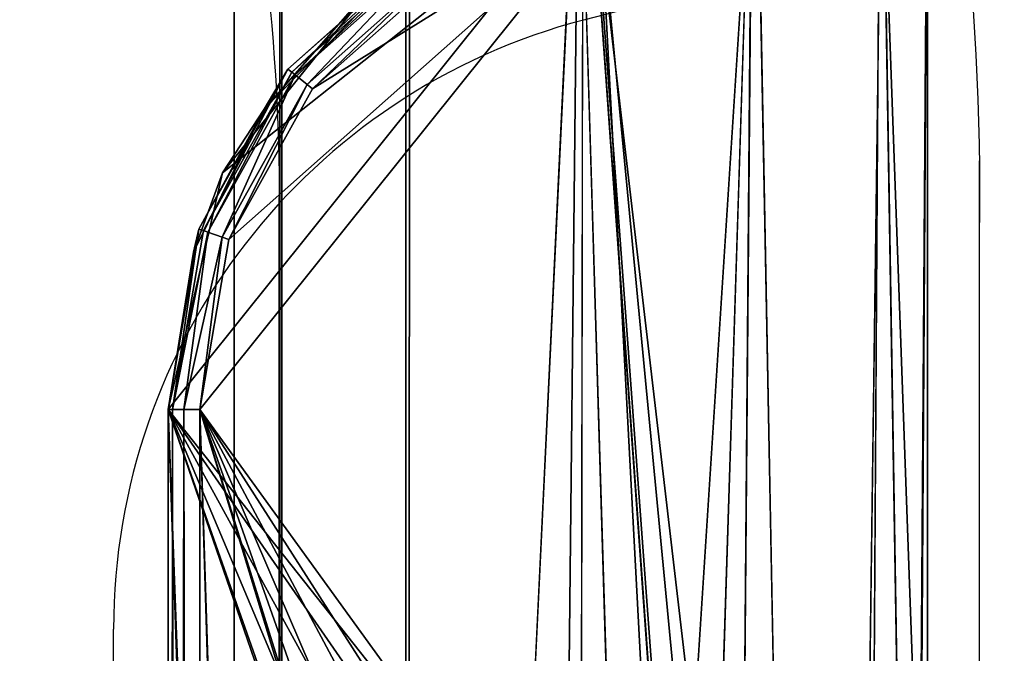
# Model space of a CAD drawing. Units: metres. Extents: x -0.213 to 0.217, y -0.25 to 0.322.
# Drawn here: x -0.2 to -0.168, y 0.151 to 0.172 of the extents above; entities that cross this region are included whole.
import ezdxf

# ---------------------------------------------------------------- set-up
doc = ezdxf.new("R2010")
doc.units = ezdxf.units.M
doc.header["$MEASUREMENT"] = 0
for name, color, linetype in [('72_LCSTENDAL_COMEON_D2_GRAFIK', 255, 'Continuous'), ('72_LCSTENDAL_COMEON_D3_GESTELL', 141, 'Continuous'), ('72_LCSTENDAL_COMEON_D3_SITZFLAECHE', 11, 'Continuous')]:
    doc.layers.add(name, color=color, linetype=linetype)

# ---------------------------------------------------------------- blocks, each defined once
blk = doc.blocks.new('72_LCSTENDAL-COMEON_D3_GESTELL')
at = {"layer": '72_LCSTENDAL_COMEON_D3_GESTELL'}
for points, invisible_edges in [([(-0.191283535052627, -0.1445663323339112, 0.4357386779785157), (-0.1913174095643457, 0.1798359427515381, 0.4356796264648438), (-0.1927572479737694, -0.1445663323339112, 0.4302386856079102)], 14), ([(-0.191283535052627, -0.1445663323339112, 0.424738655090332), (-0.1927572479737694, -0.1445663323339112, 0.4302386856079102), (-0.1927570381654198, 0.1798359427515381, 0.4301705932617188)], 13), ([(-0.1927570381654198, 0.1798359427515381, 0.4301705932617188), (-0.1927572479737694, -0.1445663323339112, 0.4302386856079102), (-0.1913174095643457, 0.1798359427515381, 0.4356796264648438)], 2), ([(-0.1912492981446678, 0.1798359427515381, 0.4246798324584962), (-0.191283535052627, -0.1445663323339112, 0.424738655090332), (-0.1927570381654198, 0.1798359427515381, 0.4301705932617188)], 2), ([(-0.1913174095643457, 0.1798359427515381, 0.4356796264648438), (-0.191283535052627, -0.1445663323339112, 0.4357386779785157), (-0.1873161354554589, 0.1798359427515381, 0.4397307205200196)], 2), ([(-0.191283535052627, -0.1445663323339112, 0.424738655090332), (-0.1912492981446678, 0.1798359427515381, 0.4246798324584962), (-0.187257255603164, -0.1445663323339112, 0.4207123947143556)], 2), ([(-0.191283535052627, -0.1445663323339112, 0.4357386779785157), (-0.187257255603164, -0.1445663323339112, 0.4397649765014649), (-0.1873161354554589, 0.1798359427515381, 0.4397307205200196)], 12), ([(-0.1871981659425195, 0.1798359427515381, 0.4206785202026368), (-0.187257255603164, -0.1445663323339112, 0.4207123947143556), (-0.1912492981446678, 0.1798359427515381, 0.4246798324584962)], 2), ([(-0.1858236160767968, 0.1359332404199951, 0.4404598236083985), (-0.1873161354554589, 0.1798359427515381, 0.4397307205200196), (-0.186096710254043, 0.1342873129907959, 0.4403465652465821)], 3), ([(-0.1858236160767968, 0.1359332404199951, 0.4404598236083985), (-0.1850174179566797, 0.1374061713281983, 0.4407440948486329), (-0.1873161354554589, 0.1798359427515381, 0.4397307205200196)], 14), ([(-0.1873161354554589, 0.1798359427515381, 0.4397307205200196), (-0.187257255603164, -0.1445663323339112, 0.4397649765014649), (-0.186096710254043, 0.1342873129907959, 0.4403465652465821)], 14), ([(-0.1871981659425195, 0.1798359427515381, 0.4206785202026368), (-0.1817572441590722, -0.1445663323339112, 0.4192387008666993), (-0.187257255603164, -0.1445663323339112, 0.4207123947143556)], 1), ([(-0.1817572441590722, -0.09929534577690433, 0.4192387008666993), (-0.1871981659425195, 0.1798359427515381, 0.4206785202026368), (-0.1817572441590722, -0.09417520188652348, 0.4192387008666993)], 3), ([(-0.1871981659425195, 0.1798359427515381, 0.4206785202026368), (-0.1817572441590722, -0.09929534577690433, 0.4192387008666993), (-0.1817572441590722, -0.1445663323339112, 0.4192387008666993)], 13), ([(-0.1817572441590722, 0.1310456976953858, 0.4192387008666993), (-0.1871981659425195, 0.1798359427515381, 0.4206785202026368), (-0.1817572441590722, 0.1376244864527099, 0.4192387008666993)], 3), ([(-0.1871981659425195, 0.1798359427515381, 0.4206785202026368), (-0.1817572441590722, 0.1310456976953858, 0.4192387008666993), (-0.1817572441590722, -0.09417520188652348, 0.4192387008666993)], 13), ([(-0.1871981659425195, 0.1798359427515381, 0.4206785202026368), (-0.1816891518128807, 0.1798359427515381, 0.4192388916015626), (-0.1817572441590722, 0.1376244864527099, 0.4192387008666993)], 13), ([(-0.1850174179566797, 0.1374061713281983, 0.4407440948486329), (-0.1838105240357812, 0.1385026297632568, 0.4410450744628907), (-0.1818253555787499, 0.1798359427515381, 0.4412384796142579)], 12), ([(-0.1818253555787499, 0.1798359427515381, 0.4412384796142579), (-0.1806028213990625, 0.1392793784204834, 0.4411772918701173), (-0.1789923897279198, 0.138840192324292, 0.4408855819702149)], 12), ([(-0.1761983719361717, 0.1798359427515381, 0.4207466506958009), (-0.1787903633607324, 0.139539540773999, 0.419646339416504), (-0.1816891518128807, 0.1798359427515381, 0.4192388916015626)], 12), ([(-0.1776459541810449, 0.1379228339258545, 0.4404414749145508), (-0.1763163414491113, 0.1798359427515381, 0.439798812866211), (-0.1789923897279198, 0.138840192324292, 0.4408855819702149)], 2), ([(-0.1766737022889551, 0.1366363272730225, 0.4399935531616211), (-0.1725045815003807, 0.1423441443506592, 0.4361873245239258), (-0.1763163414491113, 0.1798359427515381, 0.439798812866211)], 2), ([(-0.1763163414491113, 0.1798359427515381, 0.439798812866211), (-0.1725045815003807, 0.1423441443506592, 0.4361873245239258), (-0.1722652092469628, 0.1798359427515381, 0.4357975769042969)], 1), ([(-0.1754848328126366, 0.1421831641260498, 0.4212020492553711), (-0.1761983719361717, 0.1798359427515381, 0.4207466506958009), (-0.1726716270936426, 0.1443607459131592, 0.4240377426147461)], 2), ([(-0.1761983719361717, 0.1798359427515381, 0.4207466506958009), (-0.1721970978272851, 0.1798359427515381, 0.4247977828979492), (-0.1726716270936426, 0.1443607459131592, 0.4240377426147461)], 12), ([(-0.1707574501527245, 0.1798359427515381, 0.4303067779541016), (-0.1709692993653711, 0.1453313193384521, 0.4280892181396485), (-0.1721970978272851, 0.1798359427515381, 0.4247977828979492)], 2), ([(-0.1709692993653711, 0.1453313193384521, 0.4280892181396485), (-0.1716333046449121, 0.1450453696314209, 0.4259368515014649), (-0.1721970978272851, 0.1798359427515381, 0.4247977828979492)], 12)]:
    blk.add_3dface(points, dxfattribs=dict(at, invisible_edges=invisible_edges))
for points in [[(-0.1838105240357812, 0.1385026297632568, 0.4410450744628907), (-0.1822512474549707, 0.1391681418482178, 0.4412265014648438), (-0.1818253555787499, 0.1798359427515381, 0.4412384796142579)], [(-0.1822512474549707, 0.1391681418482178, 0.4412265014648438), (-0.1806028213990625, 0.1392793784204834, 0.4411772918701173), (-0.1818253555787499, 0.1798359427515381, 0.4412384796142579)], [(-0.1817572441590722, 0.1376244864527099, 0.4192387008666993), (-0.1816891518128807, 0.1798359427515381, 0.4192388916015626), (-0.1787903633607324, 0.139539540773999, 0.419646339416504)], [(-0.1754848328126366, 0.1421831641260498, 0.4212020492553711), (-0.1787903633607324, 0.139539540773999, 0.419646339416504), (-0.1761983719361717, 0.1798359427515381, 0.4207466506958009)], [(-0.1776459541810449, 0.1379228339258545, 0.4404414749145508), (-0.1766737022889551, 0.1366363272730225, 0.4399935531616211), (-0.1763163414491113, 0.1798359427515381, 0.439798812866211)], [(-0.1726716270936426, 0.1443607459131592, 0.4240377426147461), (-0.1721970978272851, 0.1798359427515381, 0.4247977828979492), (-0.1716333046449121, 0.1450453696314209, 0.4259368515014649)], [(-0.1709957924378809, 0.1445427451197022, 0.4325173568725587), (-0.1722652092469628, 0.1798359427515381, 0.4357975769042969), (-0.1725045815003807, 0.1423441443506592, 0.4361873245239258)], [(-0.1707574501527245, 0.1798359427515381, 0.4303067779541016), (-0.1722652092469628, 0.1798359427515381, 0.4357975769042969), (-0.1709957924378809, 0.1445427451197022, 0.4325173568725587)], [(-0.1707577553285058, 0.145156110293042, 0.4303449249267579), (-0.1707574501527245, 0.1798359427515381, 0.4303067779541016), (-0.1709957924378809, 0.1445427451197022, 0.4325173568725587)], [(-0.1707577553285058, 0.145156110293042, 0.4303449249267579), (-0.1709692993653711, 0.1453313193384521, 0.4280892181396485), (-0.1707574501527245, 0.1798359427515381, 0.4303067779541016)]]:
    blk.add_3dface(points, dxfattribs=at)
blk = doc.blocks.new('72_LCSTENDAL-COMEON_D2-GRAFIK')
for p, q in [((-0.1691020911929467, -0.2388908180799608, -0.0003176307678222719), (-0.1691020911929467, 0.167089419931826)), ((-0.1913287179589438, -0.2388126828218136), (-0.1913287179589438, 0.1659274689555691, 0.0003176307678222653)), ((-0.1965867793322982, -0.1750389266296585), (-0.1965867793322982, 0.1522190666026745))]:
    blk.add_line(p, q)
for centre, radius, start, end in [((-0.2551411851003259, 0.1659274689555691), 0.08604693957645462, 359.2262721864212, 29.44732032250718), ((-0.2551411851003259, 0.1659274689555691), 0.06381828602530265, 359.2262721864212, 29.44732032250718), ((0.00177615876124082, -0.5315211823717276), 0.7266215859658811, 75.37944638660036, 104.6205536133997), ((-0.1765867793322982, 0.1522190666026745), 0.02, 104.6205536133996, 180)]:
    blk.add_arc(centre, radius, start, end)
blk = doc.blocks.new('72_LCSTENDAL-COMEON_D3_SITZ')
at = {"layer": '72_LCSTENDAL_COMEON_D3_SITZFLAECHE'}
mesh = blk.add_polyface(dxfattribs=at)
corners = [(-0.1358756390107566, 0.1849115881983154, 0.4456917190551758), (-0.09419657139906235, 0.1906287512842528, 0.4462240982055665), (-0.08991178898939434, 0.1912687048975341, 0.4456917190551758), (-0.1379601994050438, 0.1842650351587647, 0.446398811340332), (-0.1378791752351219, 0.1837867102686279, 0.4466660308837891), (-0.09418062596449206, 0.1904912314478271, 0.446398811340332), (-0.1379836788667137, 0.1844014868799559, 0.4462240982055665), (-0.08980196385511696, 0.1902747855249756, 0.4466917037963867), (-0.09412485509046853, 0.1900093207422606, 0.4466660308837891), (-0.1357112637055808, 0.1839251837793701, 0.4466917037963867), (-0.0500994339478904, 0.1939401755396239, 0.4466660308837891), (-0.05012977986463851, 0.1944243750635497, 0.446398811340332), (-0.05013809590467755, 0.1945625815454832, 0.4462240982055665), (-0.04361387639173808, 0.1941014227930418, 0.4466917037963867), (-0.04366882710584941, 0.1950999198023191, 0.4456917190551758), (-0.08991178898939434, 0.1912687048975341, 0.4456917190551758), (-0.09152818112501448, 0.1910588202539794, 0.4431917190551758), (-0.1358756390107566, 0.1849115881983154, 0.4456917190551758), (-0.08991178898939434, 0.1912687048975341, 0.4456917190551758), (-0.04613848118910135, 0.1948978171411864, 0.4431917190551758), (-0.03444153218397439, 0.1955657324854247, 0.4396916961669922), (-0.1083263817323142, 0.1890441641870848, 0.4396916961669922), (-0.1366434135926659, 0.1847767386499755, 0.4431917190551758), (-0.1358756390107566, 0.1849115881983154, 0.4456917190551758), (-0.07094737439283672, 0.1297987876001709, 0.4396916961669922), (-0.1083263817323142, 0.1890441641870848, 0.4396916961669922), (-0.0393014374268944, 0.1408437476221436, 0.4396916961669922), (-0.09935163884290998, 0.1120039496485106, 0.4396916961669922), (-0.1083263817323142, 0.1890441641870848, 0.4396916961669922), (-0.1767666092408592, 0.1368046698633543, 0.4396916961669922), (-0.1083263817323142, 0.1890441641870848, 0.4396916961669922), (-0.09925940899977037, 0.1131287894312254, 0.4466917037963867), (-0.1764657440675194, 0.1324194846216553, 0.4466917037963867), (-0.1230943432343895, 0.08966458655036602, 0.4466917037963867), (-0.03923363118299783, 0.1417052207056395, 0.4466917037963867), (-0.08980196385511696, 0.1902747855249756, 0.4466917037963867), (-0.07084021000990215, 0.1307646308008543, 0.4466917037963867), (-0.08980196385511696, 0.1902747855249756, 0.4466917037963867), (-0.1357112637055808, 0.1839251837793701, 0.4466917037963867), (-0.1357112637055808, 0.1839251837793701, 0.4466917037963867), (-0.07094737439283672, 0.1297987876001709, 0.4396916961669922), (-0.07746969609388654, 0.1130817160669677, 0.4389188766479493), (-0.09935163884290998, 0.1120039496485106, 0.4396916961669922), (-0.05621075062879866, 0.1235340247217529, 0.4389188766479493), (-0.063492321063369, 0.1204567847315183, 0.4389188766479493), (-0.07094737439283672, 0.1297987876001709, 0.4396916961669922), (-0.07058635144361791, 0.1169689307276123, 0.4389188766479493), (-0.07094737439283672, 0.1297987876001709, 0.4396916961669922), (-0.07094737439283672, 0.1297987876001709, 0.4396916961669922), (-0.1000538673890525, 0.1124995932642334, 0.4468186950683594), (-0.0714495888245994, 0.1304728446070067, 0.4468186950683594), (-0.09925940899977037, 0.1131287894312254, 0.4466917037963867), (-0.09925940899977037, 0.1131287894312254, 0.4466917037963867), (-0.07084021000990215, 0.1307646308008543, 0.4466917037963867), (-0.07584674267896951, 0.1129005942407959, 0.4459230422973633), (-0.0714495888245994, 0.1304728446070067, 0.4468186950683594), (-0.0825490799439842, 0.1086795935694091, 0.4459230422973633), (-0.06891238598951643, 0.1167284522119871, 0.4459230422973633), (-0.06176901250013656, 0.1201503882471435, 0.4459230422973633), (-0.0714495888245994, 0.1304728446070067, 0.4468186950683594), (-0.0714495888245994, 0.1304728446070067, 0.4468186950683594), (-0.0714495888245994, 0.1304728446070067, 0.4468186950683594), (-0.05444034962782207, 0.123155148989331, 0.4459230422973633)]
mesh.append_faces([[corners[k] for k in face] for face in [(8, 7, 10), (1, 0, 6), (2, 1, 12), (16, 21, 22), (49, 50, 51), (52, 50, 53)]])
mesh.append_faces([[corners[k] for k in face] for face in [(7, 13, 10), (16, 20, 21)]], dxfattribs={"vtx0": -1})
mesh.append_faces([[corners[k] for k in face] for face in [(3, 4, 5), (8, 5, 4), (31, 32, 33), (34, 35, 36), (36, 39, 31), (49, 54, 55)]], dxfattribs={"vtx0": -1, "vtx1": -1})
mesh.append_faces([[corners[k] for k in face] for face in [(15, 16, 17), (16, 18, 19), (24, 25, 26), (24, 27, 28), (27, 29, 30), (37, 38, 36), (40, 41, 42), (43, 44, 45), (46, 41, 47), (46, 48, 44), (56, 54, 49), (57, 58, 59), (57, 60, 54), (61, 58, 62)]], dxfattribs={"vtx0": -1, "vtx1": -1, "vtx2": -1})
mesh.append_faces([[corners[k] for k in face] for face in [(3, 1, 6), (8, 11, 5), (5, 12, 1)]], dxfattribs={"vtx0": -1, "vtx2": -1})
mesh.append_faces([[corners[k] for k in face] for face in [(3, 5, 1), (7, 8, 9), (8, 10, 11), (8, 4, 9), (5, 11, 12), (16, 22, 23)]], dxfattribs={"vtx1": -1, "vtx2": -1})
mesh.append_faces([[corners[k] for k in face] for face in [(0, 1, 2), (2, 12, 14)]], dxfattribs={"vtx2": -1})
mesh = blk.add_polyface(dxfattribs=at)
corners = [(-0.1861842957032616, 0.1730068335596435, 0.4466917037963867), (-0.1811333694947654, 0.1750756583277098, 0.4466917037963867), (-0.1863016548646385, 0.1731955084864012, 0.4466659545898438), (-0.1902751198304588, 0.1693760809961669, 0.4466917037963867), (-0.1813224449647362, 0.1759208426538819, 0.4461917114257813), (-0.1865581169618065, 0.1736069998804441, 0.446398811340332), (-0.1812425270570213, 0.1755636344019287, 0.446557731628418), (-0.1813516846192771, 0.1760515723291747, 0.4456917190551758), (-0.1867129555238182, 0.1738556037012451, 0.4456917190551758), (-0.1904484024537498, 0.1695151648584716, 0.4466659545898438), (-0.1866319313538963, 0.1737241110864989, 0.4462239074707032), (-0.1908266678346092, 0.169818509585034, 0.446398811340332), (-0.1813516846192771, 0.1760515723291747, 0.4456917190551758), (-0.1813224449647362, 0.1759208426538819, 0.4461917114257813), (-0.1358756390107566, 0.1849115881983154, 0.4456917190551758), (-0.1812425270570213, 0.1755636344019287, 0.446557731628418), (-0.1379601994050438, 0.1842650351587647, 0.446398811340332), (-0.1813224449647362, 0.1759208426538819, 0.4461917114257813), (-0.1812425270570213, 0.1755636344019287, 0.446557731628418), (-0.1378791752351219, 0.1837867102686279, 0.4466660308837891), (-0.1379836788667137, 0.1844014868799559, 0.4462240982055665), (-0.1813224449647362, 0.1759208426538819, 0.4461917114257813), (-0.1812425270570213, 0.1755636344019287, 0.446557731628418), (-0.1811333694947654, 0.1750756583277098, 0.4466917037963867), (-0.1813224449647362, 0.1759208426538819, 0.4461917114257813), (-0.1811333694947654, 0.1750756583277098, 0.4466917037963867), (-0.1357112637055808, 0.1839251837793701, 0.4466917037963867), (-0.1867129555238182, 0.1738556037012451, 0.4456917190551758), (-0.1813516846192771, 0.1760515723291747, 0.4456917190551758), (-0.1872631874574119, 0.1733879981104247, 0.4431917190551758), (-0.1813516846192771, 0.1760515723291747, 0.4456917190551758), (-0.1813516846192771, 0.1760515723291747, 0.4396916961669922), (-0.1883123054994041, 0.172730229860913, 0.4396916961669922), (-0.1813516846192771, 0.1760515723291747, 0.4396916961669922), (-0.1813516846192771, 0.1760515723291747, 0.4456917190551758), (-0.1366434135926659, 0.1847767386499755, 0.4431917190551758), (-0.1813516846192771, 0.1760515723291747, 0.4396916961669922), (-0.1083263817323142, 0.1890441641870848, 0.4396916961669922), (-0.1813516846192771, 0.1760515723291747, 0.4456917190551758), (-0.1358756390107566, 0.1849115881983154, 0.4456917190551758), (-0.1854268684876854, 0.1368046698633543, 0.4396916961669922), (-0.1948554840577537, 0.1591928992334717, 0.4396916961669922), (-0.1835967484010154, 0.1386347708765379, 0.4396916961669922), (-0.1785967484010155, 0.1386347708765379, 0.4396916961669922), (-0.1813516846192771, 0.1760515723291747, 0.4396916961669922), (-0.1767666092408592, 0.1368046698633543, 0.4396916961669922), (-0.1813516846192771, 0.1760515723291747, 0.4396916961669922), (-0.1785967484010155, 0.1386347708765379, 0.4396916961669922), (-0.1948554840577537, 0.1591928992334717, 0.4396916961669922), (-0.1813516846192771, 0.1760515723291747, 0.4396916961669922), (-0.1931339111817771, 0.1667107520166748, 0.4396916961669922), (-0.1883123054994041, 0.172730229860913, 0.4396916961669922), (-0.1785967484010155, 0.1386347708765379, 0.4396916961669922), (-0.1810967484010154, 0.1393046698633544, 0.4396916961669922), (-0.1948554840577537, 0.1591928992334717, 0.4396916961669922), (-0.1810967484010154, 0.1393046698633544, 0.4396916961669922), (-0.1835967484010154, 0.1386347708765379, 0.4396916961669922), (-0.1948554840577537, 0.1591928992334717, 0.4396916961669922), (-0.1813516846192771, 0.1760515723291747, 0.4396916961669922), (-0.1083263817323142, 0.1890441641870848, 0.4396916961669922), (-0.1767666092408592, 0.1368046698633543, 0.4396916961669922), (-0.1846528282655174, 0.1378195319239013, 0.4466917037963867), (-0.1830375137818748, 0.1389125952783934, 0.4466917037963867), (-0.1938554802430564, 0.1591928992334717, 0.4466917037963867), (-0.1830375137818748, 0.1389125952783934, 0.4466917037963867), (-0.181126197863906, 0.1393045554224364, 0.4466917037963867), (-0.1938554802430564, 0.1591928992334717, 0.4466917037963867), (-0.1775817909730369, 0.1378606543604248, 0.4466917037963867), (-0.1811333694947654, 0.1750756583277098, 0.4466917037963867), (-0.1792103806031639, 0.1389351782862058, 0.4466917037963867), (-0.1811333694947654, 0.1750756583277098, 0.4466917037963867), (-0.1775817909730369, 0.1378606543604248, 0.4466917037963867), (-0.1357112637055808, 0.1839251837793701, 0.4466917037963867), (-0.1764887466920311, 0.1362453589502683, 0.4466917037963867), (-0.09925940899977037, 0.1131287894312254, 0.4466917037963867), (-0.1357112637055808, 0.1839251837793701, 0.4466917037963867), (-0.1764887466920311, 0.1362453589502683, 0.4466917037963867), (-0.1357112637055808, 0.1839251837793701, 0.4466917037963867), (-0.1775817909730369, 0.1378606543604248, 0.4466917037963867), (-0.1861842957032616, 0.1730068335596435, 0.4466917037963867), (-0.1902751198304588, 0.1693760809961669, 0.4466917037963867), (-0.1811333694947654, 0.1750756583277098, 0.4466917037963867), (-0.181126197863906, 0.1393045554224364, 0.4466917037963867), (-0.1792103806031639, 0.1389351782862058, 0.4466917037963867), (-0.1938554802430564, 0.1591928992334717, 0.4466917037963867), (-0.1792103806031639, 0.1389351782862058, 0.4466917037963867), (-0.1811333694947654, 0.1750756583277098, 0.4466917037963867), (-0.1938554802430564, 0.1591928992334717, 0.4466917037963867)]
mesh.append_faces([[corners[k] for k in face] for face in [(4, 5, 6), (5, 4, 10), (6, 5, 2), (15, 16, 17), (27, 28, 29), (36, 35, 37)]])
mesh.append_faces([[corners[k] for k in face] for face in [(1, 6, 2), (16, 20, 21), (22, 23, 19), (14, 24, 20), (49, 50, 51)]], dxfattribs={"vtx0": -1})
mesh.append_faces([[corners[k] for k in face] for face in [(0, 2, 3), (40, 41, 42), (43, 44, 45), (67, 68, 69), (70, 71, 72), (76, 77, 78)]], dxfattribs={"vtx0": -1, "vtx1": -1})
mesh.append_faces([[corners[k] for k in face] for face in [(46, 47, 48), (73, 74, 75), (85, 86, 87)]], dxfattribs={"vtx0": -1, "vtx1": -1, "vtx2": -1})
mesh.append_faces([[corners[k] for k in face] for face in [(7, 8, 4), (5, 10, 11), (12, 13, 14), (25, 26, 19), (30, 31, 29), (33, 34, 35), (79, 80, 81)]], dxfattribs={"vtx1": -1})
mesh.append_faces([[corners[k] for k in face] for face in [(38, 39, 35), (52, 53, 54), (55, 56, 57), (58, 59, 60), (61, 62, 63), (64, 65, 66), (82, 83, 84)]], dxfattribs={"vtx1": -1, "vtx2": -1})
mesh.append_faces([[corners[k] for k in face] for face in [(0, 1, 2), (9, 2, 5), (8, 10, 4), (16, 18, 19), (31, 32, 29)]], dxfattribs={"vtx2": -1})
mesh = blk.add_polyface(dxfattribs=at)
corners = [(-0.1910551300538474, 0.1700017676416747, 0.4456917190551758), (-0.1909347382081443, 0.1699047980371824, 0.4462239074707032), (-0.1867129555238182, 0.1738556037012451, 0.4456917190551758), (-0.1937321320069725, 0.164871457583081, 0.4462239074707032), (-0.1936014786256248, 0.1648256430689208, 0.446398811340332), (-0.1908266678346092, 0.169818509585034, 0.446398811340332), (-0.1866319313538963, 0.1737241110864989, 0.4462239074707032), (-0.1948554840577537, 0.1591928992334717, 0.4456917190551758), (-0.1947214928162986, 0.1591928992334717, 0.4461917114257813), (-0.1938778152955467, 0.1649228034082761, 0.4456917190551758), (-0.1943554726136619, 0.1591928992334717, 0.446557731628418), (-0.1947214928162986, 0.1591928992334717, 0.4461917114257813), (-0.1943554726136619, 0.1591928992334717, 0.446557731628418), (-0.1931440010560447, 0.1646648154322021, 0.4466659545898438), (-0.1943554726136619, 0.1591928992334717, 0.446557731628418), (-0.1938554802430564, 0.1591928992334717, 0.4466917037963867), (-0.1902751198304588, 0.1693760809961669, 0.4466917037963867), (-0.1904484024537498, 0.1695151648584716, 0.4466659545898438), (-0.192934402514785, 0.1645910773340575, 0.4466917037963867), (-0.1863016548646385, 0.1731955084864012, 0.4466659545898438), (-0.1865581169618065, 0.1736069998804441, 0.446398811340332), (-0.1938554802430564, 0.1591928992334717, 0.4466917037963867), (-0.1947214928162986, 0.1591928992334717, 0.4461917114257813), (-0.1947214928162986, 0.1591928992334717, 0.4461917114257813), (-0.1948554840577537, 0.1591928992334717, 0.4396916961669922), (-0.1940506592286522, 0.1641858420435303, 0.4431917190551758), (-0.1948554840577537, 0.1591928992334717, 0.4396916961669922), (-0.1931339111817771, 0.1667107520166748, 0.4396916961669922), (-0.1910551300538474, 0.1700017676416747, 0.4456917190551758), (-0.1918137207520897, 0.1687328848902099, 0.4431917190551758), (-0.1938778152955467, 0.1649228034082761, 0.4456917190551758), (-0.1910551300538474, 0.1700017676416747, 0.4456917190551758), (-0.1872631874574119, 0.1733879981104247, 0.4431917190551758), (-0.1883123054994041, 0.172730229860913, 0.4396916961669922), (-0.1938778152955467, 0.1649228034082761, 0.4456917190551758), (-0.1910551300538474, 0.1700017676416747, 0.4456917190551758), (-0.1867129555238182, 0.1738556037012451, 0.4456917190551758), (-0.1938778152955467, 0.1649228034082761, 0.4456917190551758), (-0.1854268684876854, 0.1368046698633543, 0.4396916961669922), (-0.1860967484010154, 0.1343046698633543, 0.4396916961669922), (-0.1948554840577537, 0.1591928992334717, 0.4396916961669922), (-0.1813516846192771, 0.1760515723291747, 0.4396916961669922), (-0.1948554840577537, 0.1591928992334717, 0.4396916961669922), (-0.1931339111817771, 0.1667107520166748, 0.4396916961669922), (-0.1860967484010154, 0.1343046698633543, 0.4396916961669922), (-0.1854268684876854, 0.1318046698633544, 0.4396916961669922), (-0.1948554840577537, 0.1591928992334717, 0.4396916961669922), (-0.1860966530335838, 0.1342736945215575, 0.4466917037963867), (-0.1857280197633202, 0.1361891303125731, 0.4466917037963867), (-0.1938554802430564, 0.1591928992334717, 0.4466917037963867), (-0.1860966530335838, 0.1342736945215575, 0.4466917037963867), (-0.1938554802430564, 0.1591928992334717, 0.4466917037963867), (-0.1857044449342186, 0.1323632178369873, 0.4466917037963867), (-0.1857280197633202, 0.1361891303125731, 0.4466917037963867), (-0.1846528282655174, 0.1378195319239013, 0.4466917037963867), (-0.1938554802430564, 0.1591928992334717, 0.4466917037963867), (-0.1902751198304588, 0.1693760809961669, 0.4466917037963867), (-0.192934402514785, 0.1645910773340575, 0.4466917037963867), (-0.1811333694947654, 0.1750756583277098, 0.4466917037963867), (-0.192934402514785, 0.1645910773340575, 0.4466917037963867), (-0.1938554802430564, 0.1591928992334717, 0.4466917037963867), (-0.1811333694947654, 0.1750756583277098, 0.4466917037963867)]
mesh.append_faces([[corners[k] for k in face] for face in [(10, 4, 11), (4, 12, 13), (22, 4, 3), (26, 25, 27), (28, 29, 30), (29, 31, 32), (29, 32, 33), (29, 33, 27), (29, 27, 25), (29, 25, 34), (35, 36, 32)]])
mesh.append_faces([[corners[k] for k in face] for face in [(1, 4, 5), (14, 15, 13), (17, 20, 5), (18, 13, 21)]], dxfattribs={"vtx0": -1})
mesh.append_faces([[corners[k] for k in face] for face in [(16, 17, 18), (17, 16, 19), (50, 51, 52)]], dxfattribs={"vtx0": -1, "vtx1": -1})
mesh.append_faces([[corners[k] for k in face] for face in [(41, 42, 43)]], dxfattribs={"vtx0": -1, "vtx2": -1})
mesh.append_faces([[corners[k] for k in face] for face in [(0, 1, 2), (1, 0, 3), (1, 5, 6), (7, 8, 9), (4, 13, 5), (17, 5, 13), (24, 7, 25)]], dxfattribs={"vtx1": -1})
mesh.append_faces([[corners[k] for k in face] for face in [(17, 13, 18), (38, 39, 40), (44, 45, 46), (47, 48, 49), (53, 54, 55), (56, 57, 58), (59, 60, 61)]], dxfattribs={"vtx1": -1, "vtx2": -1})
mesh.append_faces([[corners[k] for k in face] for face in [(1, 3, 4), (1, 6, 2), (0, 9, 3), (23, 3, 9), (7, 37, 25)]], dxfattribs={"vtx2": -1})
mesh = blk.add_polyface(dxfattribs=at)
corners = [(-0.1948554840577537, 0.1591928992334717, 0.4456917190551758), (-0.1948554840577537, -0.1514886250432619, 0.4456917190551758), (-0.1948298111451561, 0.003852151400219661, 0.4459135437011719), (-0.1945625725282127, 0.003852151400219661, 0.446398811340332), (-0.1943554726136619, -0.1514886250432619, 0.446557731628418), (-0.1943879547608787, 0.003852151400219661, 0.4465372848510742), (-0.1947214928162986, -0.1514886250432619, 0.4461917114257813), (-0.1938554802430564, -0.1514886250432619, 0.4466917037963867), (-0.1943554726136619, 0.1591928992334717, 0.446557731628418), (-0.1948554840577537, 0.1591928992334717, 0.4396916961669922), (-0.1948554840577537, -0.1514886250432619, 0.4396916961669922), (-0.1948554840577537, -0.1514886250432619, 0.4456917190551758), (-0.1860967484010154, -0.09786547326408712, 0.4396916961669922), (-0.1948554840577537, 0.1591928992334717, 0.4396916961669922), (-0.1854268684876854, -0.09536548280083013, 0.4396916961669922), (-0.1560286369813377, -0.004888750546801823, 0.4396916961669922), (-0.1524090424073631, -0.03821076058708517, 0.4396916961669922), (-0.1835967484010154, -0.09353535317741701, 0.4396916961669922), (-0.1948554840577537, -0.1514886250432619, 0.4396916961669922), (-0.1948554840577537, 0.1591928992334717, 0.4396916961669922), (-0.1860967484010154, -0.09786547326408712, 0.4396916961669922), (-0.1846528282655174, -0.09435062074028333, 0.4466917037963867), (-0.1568362846864159, -0.00308416985832527, 0.4466917037963867), (-0.1857280197633202, -0.09598098420463885, 0.4466917037963867), (-0.1846528282655174, -0.09435062074028333, 0.4466917037963867), (-0.1536501350892479, -0.03637865685783703, 0.4466917037963867), (-0.1938554802430564, -0.1514886250432619, 0.4466917037963867), (-0.1860966530335838, -0.09789642953239763, 0.4466917037963867), (-0.1938554802430564, 0.1591928992334717, 0.4466917037963867), (-0.1860966530335838, -0.09789642953239763, 0.4466917037963867), (-0.1857280197633202, -0.09598098420463885, 0.4466917037963867), (-0.1938554802430564, 0.1591928992334717, 0.4466917037963867), (-0.1524090424073631, -0.03821076058708517, 0.4396916961669922), (-0.1363574066651756, -0.05196266793571791, 0.4389188766479493), (-0.1414822521699364, -0.06989771508537612, 0.4396916961669922), (-0.1560286369813377, -0.004888750546801823, 0.4396916961669922), (-0.1444069424165184, -0.005448786252368221, 0.4389188766479493), (-0.1524090424073631, -0.03821076058708517, 0.4396916961669922), (-0.144181207705825, -0.01335066460930179, 0.4389188766479493), (-0.1435047188294822, -0.02122677468620626, 0.4389188766479493), (-0.1524090424073631, -0.03821076058708517, 0.4396916961669922), (-0.1524090424073631, -0.03821076058708517, 0.4396916961669922), (-0.1423797073853904, -0.02905140542351092, 0.4389188766479493), (-0.1408098354829246, -0.0367990555699953, 0.4389188766479493), (-0.1524090424073631, -0.03821076058708517, 0.4396916961669922), (-0.1524090424073631, -0.03821076058708517, 0.4396916961669922), (-0.1388002148164207, -0.04444445275627462, 0.4389188766479493), (-0.1524090424073631, -0.03821076058708517, 0.4396916961669922), (-0.1524090424073631, -0.03821076058708517, 0.4396916961669922), (-0.1334893742097313, -0.05932913445793475, 0.4389188766479493), (-0.1414822521699364, -0.06989771508537612, 0.4396916961669922), (-0.144181207705825, 0.002453092104565346, 0.4389188766479493), (-0.1560286369813377, -0.004888750546801823, 0.4396916961669922), (-0.1560286369813377, -0.004888750546801823, 0.4396916961669922), (-0.1435047188294822, 0.01032918310798325, 0.4389188766479493), (-0.1536501350892479, -0.03637865685783703, 0.4466917037963867), (-0.1568548241151267, -0.005448786252368221, 0.4468186950683594), (-0.1568362846864159, -0.00308416985832527, 0.4466917037963867), (-0.1536501350892479, -0.03637865685783703, 0.4466917037963867), (-0.153072399188369, -0.03901865624748546, 0.4468186950683594), (-0.1419148197663719, -0.07090521478020029, 0.4468186950683594), (-0.1432062950623924, -0.06815285348259281, 0.4466917037963867), (-0.1432062950623924, -0.06815285348259281, 0.4466917037963867), (-0.1536501350892479, -0.03637865685783703, 0.4466917037963867), (-0.153072399188369, 0.02812110281623514, 0.4468186950683594), (-0.1568362846864159, -0.00308416985832527, 0.4466917037963867), (-0.153072399188369, -0.03901865624748546, 0.4468186950683594), (-0.1425076046479636, -0.02125734948479008, 0.4459230422973633), (-0.1352819004548484, -0.05203768395744635, 0.4459230422973633), (-0.153072399188369, -0.03901865624748546, 0.4468186950683594), (-0.143191618014663, 0.002468636995922813, 0.4459230422973633), (-0.1425076046479636, 0.01035975790656729, 0.4459230422973633), (-0.1434198799622948, -0.005448786252368221, 0.4459230422973633), (-0.137751239825576, -0.04451174401604008, 0.4459230422973633), (-0.153072399188369, -0.03901865624748546, 0.4468186950683594), (-0.1397828808320457, -0.03685600900017105, 0.4459230422973633), (-0.1413700905335838, -0.02909594201408705, 0.4459230422973633), (-0.153072399188369, -0.03901865624748546, 0.4468186950683594), (-0.153072399188369, -0.03901865624748546, 0.4468186950683594), (-0.143191618014663, -0.0133662285741456, 0.4459230422973633), (-0.1413700905335838, 0.01819835043586426, 0.4459230422973633), (-0.153072399188369, -0.03901865624748546, 0.4468186950683594)]
mesh.append_faces([[corners[k] for k in face] for face in [(0, 1, 2), (55, 56, 57), (56, 58, 59), (60, 59, 61), (62, 59, 63), (56, 64, 65)]])
mesh.append_faces([[corners[k] for k in face] for face in [(3, 2, 6)]], dxfattribs={"vtx0": -1})
mesh.append_faces([[corners[k] for k in face] for face in [(12, 13, 14), (21, 22, 23), (22, 24, 25), (26, 27, 28), (66, 67, 56), (60, 68, 69)]], dxfattribs={"vtx0": -1, "vtx1": -1})
mesh.append_faces([[corners[k] for k in face] for face in [(15, 16, 17), (32, 33, 34), (35, 36, 37), (38, 39, 40), (38, 41, 36), (42, 43, 44), (42, 45, 39), (46, 33, 47), (46, 48, 43), (49, 50, 33), (51, 36, 52), (51, 53, 54), (70, 71, 56), (70, 56, 72), (68, 73, 74), (75, 76, 77), (75, 78, 73), (67, 79, 56), (80, 56, 71), (79, 72, 56), (81, 76, 67)]], dxfattribs={"vtx0": -1, "vtx1": -1, "vtx2": -1})
mesh.append_faces([[corners[k] for k in face] for face in [(7, 8, 5)]], dxfattribs={"vtx0": -1, "vtx2": -1})
mesh.append_faces([[corners[k] for k in face] for face in [(9, 10, 11), (18, 19, 20), (29, 30, 31)]], dxfattribs={"vtx1": -1, "vtx2": -1})
mesh.append_faces([[corners[k] for k in face] for face in [(3, 4, 5)]], dxfattribs={"vtx2": -1})
mesh = blk.add_polyface(dxfattribs=at)
corners = [(-0.1945625725282127, 0.003852151400219661, 0.446398811340332), (-0.1943879547608787, 0.003852151400219661, 0.4465372848510742), (-0.1943554726136619, 0.1591928992334717, 0.446557731628418), (-0.1947214928162986, 0.1591928992334717, 0.4461917114257813), (-0.1948298111451561, 0.003852151400219661, 0.4459135437011719), (-0.1938554802430564, 0.1591928992334717, 0.4466917037963867), (-0.1938554802430564, -0.1514886250432619, 0.4466917037963867), (-0.1948554840577537, 0.1591928992334717, 0.4456917190551758), (-0.1948554840577537, 0.1591928992334717, 0.4396916961669922), (-0.1948554840577537, -0.1514886250432619, 0.4456917190551758), (-0.1835967484010154, 0.1299745307031981, 0.4396916961669922), (-0.1521603813661033, 0.02840529776252421, 0.4396916961669922), (-0.1854268684876854, 0.1318046698633544, 0.4396916961669922), (-0.1835967484010154, 0.1299745307031981, 0.4396916961669922), (-0.1409973469270164, 0.06000979757941893, 0.4396916961669922), (-0.123096641589492, 0.08834740973151844, 0.4396916961669922), (-0.1810967484010154, 0.1293046698633544, 0.4396916961669922), (-0.1810967484010154, 0.1293046698633544, 0.4396916961669922), (-0.1835967484010154, 0.1299745307031981, 0.4396916961669922), (-0.1560286369813377, -0.004888750546801823, 0.4396916961669922), (-0.1854268684876854, 0.1318046698633544, 0.4396916961669922), (-0.1854268684876854, -0.09536548280083013, 0.4396916961669922), (-0.1854268684876854, 0.1318046698633544, 0.4396916961669922), (-0.1948554840577537, 0.1591928992334717, 0.4396916961669922), (-0.1854268684876854, 0.1318046698633544, 0.4396916961669922), (-0.1854268684876854, -0.09536548280083013, 0.4396916961669922), (-0.1810658875001365, 0.1293047461572998, 0.4466917037963867), (-0.1829822006715233, 0.1296737799707763, 0.4466917037963867), (-0.141173452426284, 0.06152530050910632, 0.4466917037963867), (-0.1829822006715233, 0.1296737799707763, 0.4466917037963867), (-0.1526081123841697, 0.03009406424201644, 0.4466917037963867), (-0.1857044449342186, 0.1323632178369873, 0.4466917037963867), (-0.1568362846864159, -0.00308416985832527, 0.4466917037963867), (-0.1846113625062401, 0.1307483038965576, 0.4466917037963867), (-0.1846113625062401, 0.1307483038965576, 0.4466917037963867), (-0.1846113625062401, 0.1307483038965576, 0.4466917037963867), (-0.1829822006715233, 0.1296737799707763, 0.4466917037963867), (-0.1230943432343895, 0.08966458655036602, 0.4466917037963867), (-0.1791544189942771, 0.1296973547998779, 0.4466917037963867), (-0.1938554802430564, 0.1591928992334717, 0.4466917037963867), (-0.1857280197633202, -0.09598098420463885, 0.4466917037963867), (-0.1857044449342186, 0.1323632178369873, 0.4466917037963867), (-0.1857044449342186, 0.1323632178369873, 0.4466917037963867), (-0.1857280197633202, -0.09598098420463885, 0.4466917037963867), (-0.1521603813661033, 0.02840529776252421, 0.4396916961669922), (-0.1435047188294822, 0.01032918310798325, 0.4389188766479493), (-0.1560286369813377, -0.004888750546801823, 0.4396916961669922), (-0.1409973469270164, 0.06000979757941893, 0.4396916961669922), (-0.1363574066651756, 0.04106507635749512, 0.4389188766479493), (-0.1521603813661033, 0.02840529776252421, 0.4396916961669922), (-0.1334893742097313, 0.04843156195319809, 0.4389188766479493), (-0.1409973469270164, 0.06000979757941893, 0.4396916961669922), (-0.1409973469270164, 0.06000979757941893, 0.4396916961669922), (-0.1302054729951316, 0.05562228537238756, 0.4389188766479493), (-0.1388002148164207, 0.03354688025153796, 0.4389188766479493), (-0.1408098354829246, 0.02590148306525863, 0.4389188766479493), (-0.1521603813661033, 0.02840529776252421, 0.4396916961669922), (-0.1521603813661033, 0.02840529776252421, 0.4396916961669922), (-0.1423797073853904, 0.01815383291877426, 0.4389188766479493), (-0.1521603813661033, 0.02840529776252421, 0.4396916961669922), (-0.1521603813661033, 0.02840529776252421, 0.4396916961669922), (-0.1526081123841697, 0.03009406424201644, 0.4466917037963867), (-0.1419148197663719, 0.0600076232019775, 0.4468186950683594), (-0.141173452426284, 0.06152530050910632, 0.4466917037963867), (-0.1526081123841697, 0.03009406424201644, 0.4466917037963867), (-0.153072399188369, 0.02812110281623514, 0.4468186950683594), (-0.1568362846864159, -0.00308416985832527, 0.4466917037963867), (-0.1526081123841697, 0.03009406424201644, 0.4466917037963867), (-0.1239415588868553, 0.08861192083991698, 0.4468186950683594), (-0.141173452426284, 0.06152530050910632, 0.4466917037963867), (-0.153072399188369, 0.02812110281623514, 0.4468186950683594), (-0.1352819004548484, 0.04114013052619625, 0.4459230422973633), (-0.1568548241151267, -0.005448786252368221, 0.4468186950683594), (-0.1413700905335838, 0.01819835043586426, 0.4459230422973633), (-0.153072399188369, 0.02812110281623514, 0.4468186950683594), (-0.1397828808320457, 0.02595843649543461, 0.4459230422973633), (-0.153072399188369, 0.02812110281623514, 0.4468186950683594), (-0.137751239825576, 0.03361413336433094, 0.4459230422973633), (-0.153072399188369, 0.02812110281623514, 0.4468186950683594), (-0.153072399188369, 0.02812110281623514, 0.4468186950683594), (-0.1323830738557273, 0.04851130819953609, 0.4459230422973633), (-0.1290644016755516, 0.05570327139533671, 0.4459230422973633)]
mesh.append_faces([[corners[k] for k in face] for face in [(61, 62, 63), (62, 64, 65), (66, 65, 67), (62, 68, 69)]])
mesh.append_faces([[corners[k] for k in face] for face in [(0, 1, 2)]], dxfattribs={"vtx0": -1})
mesh.append_faces([[corners[k] for k in face] for face in [(5, 2, 6), (10, 11, 12), (17, 14, 18), (28, 29, 30), (31, 32, 33), (35, 30, 36), (70, 71, 62), (72, 73, 74)]], dxfattribs={"vtx0": -1, "vtx1": -1})
mesh.append_faces([[corners[k] for k in face] for face in [(11, 13, 14), (15, 14, 16), (11, 19, 20), (19, 21, 22), (23, 24, 25), (39, 40, 41), (42, 43, 32), (44, 45, 46), (47, 48, 49), (50, 48, 51), (50, 52, 53), (54, 55, 56), (54, 57, 48), (58, 45, 59), (58, 60, 55), (73, 75, 76), (77, 71, 78), (77, 79, 75), (80, 81, 62), (80, 62, 71)]], dxfattribs={"vtx0": -1, "vtx1": -1, "vtx2": -1})
mesh.append_faces([[corners[k] for k in face] for face in [(7, 8, 9)]], dxfattribs={"vtx1": -1})
mesh.append_faces([[corners[k] for k in face] for face in [(26, 27, 28), (32, 30, 34), (28, 37, 38)]], dxfattribs={"vtx1": -1, "vtx2": -1})
mesh.append_faces([[corners[k] for k in face] for face in [(0, 3, 4)]], dxfattribs={"vtx2": -1})
mesh = blk.add_polyface(dxfattribs=at)
corners = [(-0.1854268684876854, 0.1368046698633543, 0.4396916961669922), (-0.1857280197633202, 0.1361891303125731, 0.4466917037963867), (-0.1860967484010154, 0.1343046698633543, 0.4396916961669922), (-0.1846528282655174, 0.1378195319239013, 0.4466917037963867), (-0.1810967484010154, 0.1393046698633544, 0.4396916961669922), (-0.1830375137818748, 0.1389125952783934, 0.4466917037963867), (-0.1835967484010154, 0.1386347708765379, 0.4396916961669922), (-0.1785967484010155, 0.1386347708765379, 0.4396916961669922), (-0.1792103806031639, 0.1389351782862058, 0.4466917037963867), (-0.1775817909730369, 0.1378606543604248, 0.4466917037963867), (-0.1760967484010154, 0.1343046698633543, 0.4396916961669922), (-0.1764887466920311, 0.1362453589502683, 0.4466917037963867), (-0.1767666092408592, 0.1368046698633543, 0.4396916961669922), (-0.1767666092408592, 0.1318046698633544, 0.4396916961669922), (-0.1764657440675194, 0.1324194846216553, 0.4466917037963867), (-0.1775392380250389, 0.1307912192407958, 0.4466917037963867), (-0.1810967484010154, 0.1293046698633544, 0.4396916961669922), (-0.1791544189942771, 0.1296973547998779, 0.4466917037963867), (-0.1785967484010155, 0.1299745307031981, 0.4396916961669922), (-0.1835967484010154, 0.1299745307031981, 0.4396916961669922), (-0.1829822006715233, 0.1296737799707763, 0.4466917037963867), (-0.1846113625062401, 0.1307483038965576, 0.4466917037963867), (-0.1857044449342186, 0.1323632178369873, 0.4466917037963867), (-0.1854268684876854, 0.1318046698633544, 0.4396916961669922), (-0.1860966530335838, 0.1342736945215575, 0.4466917037963867), (-0.1810658875001365, 0.1293047461572998, 0.4466917037963867), (-0.1760968246949607, 0.1343348059717528, 0.4466917037963867), (-0.181126197863906, 0.1393045554224364, 0.4466917037963867), (-0.1948554840577537, 0.1591928992334717, 0.4456917190551758), (-0.1948298111451561, 0.003852151400219661, 0.4459135437011719), (-0.1947214928162986, 0.1591928992334717, 0.4461917114257813), (-0.1945625725282127, 0.003852151400219661, 0.446398811340332), (-0.1943554726136619, 0.1591928992334717, 0.446557731628418), (-0.1785967484010155, 0.1299745307031981, 0.4396916961669922), (-0.123096641589492, 0.08834740973151844, 0.4396916961669922), (-0.1810967484010154, 0.1293046698633544, 0.4396916961669922), (-0.1785967484010155, 0.1299745307031981, 0.4396916961669922), (-0.1767666092408592, 0.1318046698633544, 0.4396916961669922), (-0.1767666092408592, 0.1318046698633544, 0.4396916961669922), (-0.1760967484010154, 0.1343046698633543, 0.4396916961669922), (-0.09935163884290998, 0.1120039496485106, 0.4396916961669922), (-0.1760967484010154, 0.1343046698633543, 0.4396916961669922), (-0.1767666092408592, 0.1368046698633543, 0.4396916961669922), (-0.1760968246949607, 0.1343348059717528, 0.4466917037963867), (-0.09925940899977037, 0.1131287894312254, 0.4466917037963867), (-0.1764887466920311, 0.1362453589502683, 0.4466917037963867), (-0.1760968246949607, 0.1343348059717528, 0.4466917037963867), (-0.1764657440675194, 0.1324194846216553, 0.4466917037963867), (-0.1764657440675194, 0.1324194846216553, 0.4466917037963867), (-0.1775392380250389, 0.1307912192407958, 0.4466917037963867), (-0.1230943432343895, 0.08966458655036602, 0.4466917037963867), (-0.1810658875001365, 0.1293047461572998, 0.4466917037963867), (-0.141173452426284, 0.06152530050910632, 0.4466917037963867), (-0.1791544189942771, 0.1296973547998779, 0.4466917037963867), (-0.1791544189942771, 0.1296973547998779, 0.4466917037963867), (-0.1775392380250389, 0.1307912192407958, 0.4466917037963867)]
mesh.append_faces([[corners[k] for k in face] for face in [(1, 0, 3), (8, 7, 9), (14, 13, 15), (20, 19, 21), (22, 21, 23), (23, 21, 19), (17, 15, 18), (18, 15, 13), (11, 9, 12), (12, 9, 7), (5, 3, 6), (6, 3, 0), (28, 29, 30), (31, 32, 30)]])
mesh.append_faces([[corners[k] for k in face] for face in [(4, 5, 6), (10, 11, 12), (16, 17, 18), (2, 22, 23)]], dxfattribs={"vtx0": -1})
mesh.append_faces([[corners[k] for k in face] for face in [(33, 34, 35), (43, 44, 45), (51, 52, 53), (54, 50, 55)]], dxfattribs={"vtx0": -1, "vtx1": -1})
mesh.append_faces([[corners[k] for k in face] for face in [(0, 1, 2), (7, 8, 4), (13, 14, 10), (19, 20, 16), (24, 22, 2), (25, 17, 16), (26, 11, 10), (27, 5, 4)]], dxfattribs={"vtx1": -1})
mesh.append_faces([[corners[k] for k in face] for face in [(36, 37, 34), (38, 39, 40), (41, 42, 40), (46, 47, 44), (48, 49, 50)]], dxfattribs={"vtx1": -1, "vtx2": -1})
mesh.append_faces([[corners[k] for k in face] for face in [(1, 24, 2), (20, 25, 16), (14, 26, 10), (8, 27, 4)]], dxfattribs={"vtx2": -1})

msp = doc.modelspace()

# ---------------------------------------------------------------- block references
at = {"layer": '72_LCSTENDAL_COMEON_D2_GRAFIK'}
msp.add_blockref('72_LCSTENDAL-COMEON_D2-GRAFIK', (0, 0), dxfattribs=at)
at = {"layer": '72_LCSTENDAL_COMEON_D3_GESTELL'}
msp.add_blockref('72_LCSTENDAL-COMEON_D3_GESTELL', (0, 0), dxfattribs=at)
at = {"layer": '72_LCSTENDAL_COMEON_D3_SITZFLAECHE'}
msp.add_blockref('72_LCSTENDAL-COMEON_D3_SITZ', (0, 0), dxfattribs=at)

doc.saveas('drawing.dxf')
